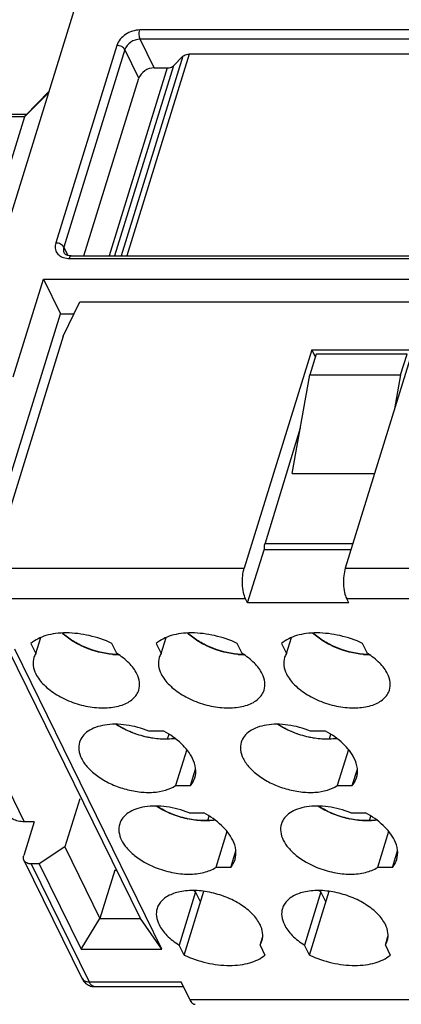
# Model space of a CAD drawing. Units: millimetres. Extents: x 11 to 698, y 29 to 457.
# Drawn here: x 286 to 299, y 167 to 203 of the extents above; entities that cross this region are included whole.
import ezdxf

# ---------------------------------------------------------------- set-up
doc = ezdxf.new("R2010")
doc.units = ezdxf.units.MM
doc.header["$MEASUREMENT"] = 0
doc.layers.get('0').update_dxf_attribs({"lineweight": 30})

msp = doc.modelspace()

# ---------------------------------------------------------------- linework, layer by layer
for p, q in [((283.414, 190.144), (287.655, 203.868)), ((307.11, 202.803), (289.941, 202.803)), ((290.469, 201.422), (289.956, 202.466)), ((307.125, 202.466), (289.956, 202.466)), ((289.104, 202.239), (286.877, 195.032)), ((289.398, 202.09), (287.171, 194.883)), ((289.911, 201.046), (289.398, 202.09)), ((291.741, 201.919), (289.466, 194.559)), ((305.878, 201.919), (291.741, 201.919)), ((291.516, 201.846), (289.264, 194.559)), ((291.167, 201.494), (291.516, 201.846)), ((290.943, 201.422), (288.822, 194.559)), ((291.167, 201.494), (289.024, 194.559)), ((290.469, 201.422), (290.943, 201.422)), ((287.906, 194.559), (289.911, 201.046)), ((285.75, 199.641), (286.62, 200.519)), ((285.783, 199.7), (286.631, 200.556)), ((282.545, 199.641), (285.75, 199.641)), ((282.618, 199.732), (285.815, 199.732)), ((283.997, 193.969), (285.75, 199.641)), ((287.171, 194.883), (287.323, 194.574)), ((287.201, 194.643), (287.182, 194.672)), ((287.366, 194.468), (304.534, 194.468)), ((287.439, 194.559), (304.607, 194.559)), ((285.329, 190.144), (286.433, 193.716)), ((286.433, 193.716), (287.056, 192.448)), ((286.433, 193.716), (347.076, 193.716)), ((287.153, 191.629), (287.761, 192.882)), ((287.761, 192.882), (346.267, 192.882)), ((284.964, 185.68), (287.056, 192.448)), ((287.056, 192.448), (287.55, 192.448)), ((287.153, 191.629), (284.538, 183.169)), ((296.208, 191.127), (293.749, 183.169)), ((296.366, 190.977), (296.134, 190.225)), ((296.208, 191.127), (296.333, 190.872)), ((296.208, 191.127), (299.892, 191.127)), ((299.682, 190.977), (296.366, 190.977)), ((299.892, 191.127), (297.433, 183.169)), ((299.449, 190.225), (299.682, 190.977)), ((295.497, 186.62), (296.134, 190.225)), ((296.134, 190.225), (299.449, 190.225)), ((299.449, 190.225), (299.23, 188.984)), ((295.788, 188.272), (294.506, 184.076)), ((295.497, 186.62), (298.5, 186.62)), ((297.706, 184.051), (294.506, 184.051)), ((293.872, 181.896), (294.473, 183.838)), ((297.64, 183.838), (294.473, 183.838)), ((294.493, 183.838), (294.486, 183.899)), ((284.538, 183.169), (293.749, 183.169)), ((297.433, 183.169), (312.17, 183.169)), ((293.799, 182.045), (284.589, 182.045)), ((293.872, 181.896), (293.799, 182.045)), ((297.557, 181.896), (293.872, 181.896)), ((297.557, 181.896), (297.483, 182.045)), ((312.22, 182.045), (297.483, 182.045)), ((285.975, 180.422), (286.154, 180.056)), ((286.154, 180.056), (286.333, 180.636)), ((289.102, 180.056), (288.922, 180.422)), ((290.543, 180.422), (290.723, 180.056)), ((290.723, 180.056), (290.902, 180.636)), ((293.67, 180.056), (293.49, 180.422)), ((295.112, 180.422), (295.291, 180.056)), ((295.291, 180.056), (295.47, 180.636)), ((298.239, 180.056), (298.059, 180.422)), ((289.963, 170.388), (285.145, 180.205)), ((290.75, 169.264), (285.381, 180.205)), ((284.117, 177.203), (285.732, 173.911)), ((290.814, 177.221), (290.272, 177.221)), ((296.709, 177.221), (296.166, 177.221)), ((290.957, 176.938), (291.007, 177.105)), ((290.957, 176.938), (291.232, 176.949)), ((296.851, 176.938), (296.902, 177.105)), ((296.851, 176.938), (297.127, 176.949)), ((291.654, 176.546), (291.248, 175.232)), ((297.549, 176.546), (297.142, 175.232)), ((291.79, 175.232), (291.977, 175.836)), ((297.685, 175.232), (297.872, 175.836)), ((291.248, 175.232), (291.79, 175.232)), ((297.142, 175.232), (297.685, 175.232)), ((287.75, 174.754), (287.208, 172.999)), ((286.089, 173.911), (285.711, 172.686)), ((286.089, 173.911), (285.732, 173.911)), ((291.736, 174.237), (292.278, 174.237)), ((292.421, 173.955), (292.471, 174.121)), ((292.696, 173.965), (292.421, 173.955)), ((297.631, 174.237), (298.173, 174.237)), ((298.316, 173.955), (298.366, 174.121)), ((298.591, 173.965), (298.316, 173.955)), ((293.118, 173.562), (292.712, 172.248)), ((299.013, 173.562), (298.607, 172.248)), ((287.208, 172.999), (286.277, 172.372)), ((287.208, 172.999), (288.489, 170.388)), ((293.254, 172.248), (293.441, 172.853)), ((299.149, 172.248), (299.336, 172.853)), ((285.72, 172.51), (287.832, 168.207)), ((285.982, 172.372), (288.094, 168.07)), ((286.277, 172.372), (285.982, 172.372)), ((286.277, 172.372), (287.802, 169.264)), ((289.031, 172.143), (288.489, 170.388)), ((289.031, 172.143), (289.101, 172.143)), ((293.254, 172.248), (292.712, 172.248)), ((299.149, 172.248), (298.607, 172.248)), ((291.977, 171.356), (291.377, 169.414)), ((291.556, 169.048), (292.275, 171.374)), ((292.156, 170.99), (291.977, 171.356)), ((296.545, 171.356), (295.945, 169.414)), ((296.125, 169.048), (296.844, 171.374)), ((296.725, 170.99), (296.545, 171.356)), ((287.802, 169.264), (288.489, 170.388)), ((288.489, 170.388), (289.963, 170.388)), ((290.75, 169.264), (289.963, 170.388)), ((294.324, 169.414), (294.421, 169.728)), ((298.892, 169.414), (298.989, 169.728)), ((287.802, 169.264), (290.75, 169.264)), ((291.556, 169.048), (291.377, 169.414)), ((294.324, 169.414), (294.504, 169.048)), ((296.125, 169.048), (295.945, 169.414)), ((298.892, 169.414), (299.072, 169.048)), ((288.094, 168.07), (291.446, 168.07)), ((288.288, 167.896), (291.531, 167.898)), ((291.763, 167.424), (291.446, 168.07)), ((291.763, 167.424), (300.974, 167.424))]:
    msp.add_line(p, q)
for centre, radius, start, end in [((287.365, 195.199), 0.731, 262.1037, 270.0691), ((289.204, 182.934), 2.914, 264.9179, 268.978), ((289.207, 182.909), 2.9, 265.1072, 269.2437), ((293.772, 182.934), 2.914, 264.9179, 268.978), ((293.775, 182.909), 2.9, 265.1072, 269.2437), ((298.341, 182.934), 2.914, 264.9179, 268.978), ((298.344, 182.909), 2.9, 265.1072, 269.2437), ((290.924, 180.319), 3.387, 257.5169, 258.2235), ((296.818, 180.319), 3.387, 257.5169, 258.2235), ((292.388, 177.336), 3.387, 257.5169, 258.2235), ((298.283, 177.336), 3.387, 257.5169, 258.2235), ((293.47, 173.749), 2.82, 236.4354, 238.0312), ((298.038, 173.749), 2.82, 236.4354, 238.0312), ((291.819, 168.037), 3.369, 78.5471, 78.759), ((288.288, 168.357), 0.46, 263.0417, 270.0781), ((288.288, 168.018), 0.122, 263.6455, 270.0785)]:
    msp.add_arc(centre, radius, start, end)
for points, knots in [([(289.941, 202.803), (289.851, 202.803), (289.666, 202.771), (289.347, 202.618), (289.154, 202.401), (289.104, 202.239)], [0, 0, 0, 0, 0.254908, 0.51963, 1, 1, 1, 1]), ([(289.956, 202.466), (289.945, 202.488), (289.929, 202.542), (289.916, 202.655), (289.924, 202.746), (289.941, 202.803)], [0, 0, 0, 0, 0.219389, 0.481515, 1, 1, 1, 1]), ([(289.956, 202.466), (289.835, 202.466), (289.6, 202.389), (289.432, 202.198), (289.398, 202.09)], [0, 0, 0, 0, 0.516982, 1, 1, 1, 1]), ([(289.398, 202.09), (289.375, 202.137), (289.277, 202.211), (289.165, 202.239), (289.104, 202.239)], [0, 0, 0, 0, 0.46198, 1, 1, 1, 1]), ([(291.516, 201.846), (291.528, 201.858), (291.593, 201.906), (291.678, 201.919), (291.741, 201.919)], [0, 0, 0, 0, 0.212861, 1, 1, 1, 1]), ([(290.469, 201.422), (290.348, 201.422), (290.112, 201.344), (289.944, 201.154), (289.911, 201.046)], [0, 0, 0, 0, 0.516982, 1, 1, 1, 1]), ([(290.943, 201.422), (290.966, 201.422), (291.045, 201.426), (291.128, 201.454), (291.167, 201.494)], [0, 0, 0, 0, 0.291278, 1, 1, 1, 1]), ([(285.75, 199.641), (285.752, 199.647), (285.76, 199.669), (285.773, 199.69), (285.785, 199.702)], [0, 0, 0, 0, 0.267174, 1, 1, 1, 1]), ([(286.877, 195.032), (286.858, 194.97), (286.841, 194.84), (286.911, 194.655), (287.064, 194.524), (287.195, 194.485), (287.264, 194.475)], [0, 0, 0, 0, 0.251795, 0.486705, 0.729596, 1, 1, 1, 1]), ([(287.171, 194.883), (287.148, 194.93), (287.05, 195.004), (286.938, 195.032), (286.877, 195.032)], [0, 0, 0, 0, 0.46198, 1, 1, 1, 1]), ([(287.171, 194.883), (287.16, 194.848), (287.149, 194.775), (287.167, 194.703), (287.182, 194.672)], [0, 0, 0, 0, 0.516984, 1, 1, 1, 1]), ([(287.318, 194.575), (287.305, 194.579), (287.262, 194.593), (287.222, 194.619), (287.201, 194.643)], [0, 0, 0, 0, 0.306431, 1, 1, 1, 1]), ([(287.439, 194.559), (287.428, 194.559), (287.387, 194.561), (287.346, 194.567), (287.318, 194.575)], [0, 0, 0, 0, 0.271364, 1, 1, 1, 1]), ([(287.439, 194.559), (287.432, 194.559), (287.41, 194.552), (287.384, 194.518), (287.371, 194.487), (287.366, 194.468)], [0, 0, 0, 0, 0.176711, 0.522172, 1, 1, 1, 1]), ([(294.486, 183.899), (294.486, 183.915), (294.485, 183.974), (294.493, 184.034), (294.506, 184.076)], [0, 0, 0, 0, 0.26362, 1, 1, 1, 1]), ([(293.799, 182.045), (293.762, 182.12), (293.709, 182.298), (293.676, 182.583), (293.685, 182.882), (293.721, 183.078), (293.749, 183.169)], [0, 0, 0, 0, 0.219032, 0.480665, 0.752568, 1, 1, 1, 1]), ([(297.433, 183.169), (297.405, 183.078), (297.369, 182.882), (297.36, 182.583), (297.393, 182.298), (297.447, 182.12), (297.483, 182.045)], [0, 0, 0, 0, 0.247432, 0.519335, 0.780968, 1, 1, 1, 1]), ([(288.922, 180.422), (288.659, 180.544), (288.114, 180.73), (287.413, 180.818), (286.882, 180.787), (286.436, 180.697), (286.13, 180.555), (285.975, 180.422)], [0, 0, 0, 0, 0.2828, 0.55668, 0.683337, 0.800093, 1, 1, 1, 1]), ([(288.96, 180.02), (288.612, 180.049), (288.096, 180.179), (287.49, 180.488), (287.223, 180.687), (287.106, 180.794)], [0, 0, 0, 0, 0.513978, 0.766351, 1, 1, 1, 1]), ([(288.946, 180.031), (288.604, 180.061), (288.097, 180.191), (287.5, 180.494), (287.238, 180.689), (287.123, 180.795)], [0, 0, 0, 0, 0.513994, 0.766284, 1, 1, 1, 1]), ([(293.49, 180.422), (293.228, 180.544), (292.683, 180.73), (291.982, 180.818), (291.45, 180.787), (291.005, 180.697), (290.699, 180.555), (290.543, 180.422)], [0, 0, 0, 0, 0.2828, 0.55668, 0.683337, 0.800093, 1, 1, 1, 1]), ([(293.528, 180.02), (293.18, 180.049), (292.665, 180.179), (292.058, 180.488), (291.791, 180.687), (291.675, 180.794)], [0, 0, 0, 0, 0.513978, 0.766351, 1, 1, 1, 1]), ([(293.514, 180.031), (293.172, 180.061), (292.666, 180.191), (292.069, 180.494), (291.806, 180.689), (291.691, 180.795)], [0, 0, 0, 0, 0.513994, 0.766284, 1, 1, 1, 1]), ([(298.059, 180.422), (297.796, 180.544), (297.251, 180.73), (296.55, 180.818), (296.019, 180.787), (295.573, 180.697), (295.267, 180.555), (295.112, 180.422)], [0, 0, 0, 0, 0.2828, 0.55668, 0.683337, 0.800093, 1, 1, 1, 1]), ([(298.096, 180.02), (297.749, 180.049), (297.233, 180.179), (296.626, 180.488), (296.36, 180.687), (296.243, 180.794)], [0, 0, 0, 0, 0.513978, 0.766351, 1, 1, 1, 1]), ([(298.083, 180.031), (297.741, 180.061), (297.234, 180.191), (296.637, 180.494), (296.375, 180.689), (296.26, 180.795)], [0, 0, 0, 0, 0.513994, 0.766284, 1, 1, 1, 1]), ([(289.836, 179.31), (289.765, 179.455), (289.545, 179.74), (289.263, 179.955), (289.102, 180.056)], [0, 0, 0, 0, 0.460982, 1, 1, 1, 1]), ([(294.405, 179.31), (294.333, 179.455), (294.113, 179.74), (293.831, 179.955), (293.67, 180.056)], [0, 0, 0, 0, 0.460982, 1, 1, 1, 1]), ([(298.973, 179.31), (298.901, 179.455), (298.682, 179.74), (298.4, 179.955), (298.239, 180.056)], [0, 0, 0, 0, 0.460982, 1, 1, 1, 1]), ([(286.083, 179.9), (286.055, 179.808), (286.04, 179.6), (286.105, 179.405), (286.152, 179.31)], [0, 0, 0, 0, 0.474032, 1, 1, 1, 1]), ([(290.651, 179.9), (290.623, 179.808), (290.608, 179.6), (290.674, 179.405), (290.72, 179.31)], [0, 0, 0, 0, 0.474032, 1, 1, 1, 1]), ([(295.22, 179.9), (295.192, 179.808), (295.177, 179.6), (295.242, 179.405), (295.289, 179.31)], [0, 0, 0, 0, 0.474032, 1, 1, 1, 1]), ([(286.152, 179.31), (286.226, 179.159), (286.455, 178.867), (286.921, 178.518), (287.495, 178.248), (288.119, 178.086), (288.731, 178.047), (289.201, 178.125), (289.51, 178.259), (289.692, 178.385), (289.828, 178.539), (289.886, 178.658), (289.905, 178.719)], [0, 0, 0, 0, 0.113766, 0.247131, 0.393327, 0.54226, 0.683226, 0.8074, 0.86188, 0.91136, 0.95682, 1, 1, 1, 1]), ([(289.905, 178.719), (289.933, 178.81), (289.948, 179.019), (289.883, 179.214), (289.836, 179.31)], [0, 0, 0, 0, 0.474049, 1, 1, 1, 1]), ([(290.72, 179.31), (290.794, 179.159), (291.023, 178.867), (291.489, 178.518), (292.063, 178.248), (292.688, 178.086), (293.299, 178.047), (293.769, 178.125), (294.079, 178.259), (294.261, 178.385), (294.397, 178.539), (294.454, 178.658), (294.473, 178.719)], [0, 0, 0, 0, 0.113766, 0.247131, 0.393327, 0.54226, 0.683226, 0.8074, 0.86188, 0.91136, 0.95682, 1, 1, 1, 1]), ([(294.473, 178.719), (294.501, 178.81), (294.517, 179.019), (294.451, 179.214), (294.405, 179.31)], [0, 0, 0, 0, 0.474049, 1, 1, 1, 1]), ([(295.289, 179.31), (295.362, 179.159), (295.591, 178.867), (296.058, 178.518), (296.632, 178.248), (297.256, 178.086), (297.867, 178.047), (298.338, 178.125), (298.647, 178.259), (298.829, 178.385), (298.965, 178.539), (299.023, 178.658), (299.042, 178.719)], [0, 0, 0, 0, 0.113766, 0.247131, 0.393327, 0.54226, 0.683226, 0.8074, 0.86188, 0.91136, 0.95682, 1, 1, 1, 1]), ([(299.042, 178.719), (299.07, 178.81), (299.085, 179.019), (299.02, 179.214), (298.973, 179.31)], [0, 0, 0, 0, 0.474049, 1, 1, 1, 1]), ([(290.272, 177.221), (290.008, 177.328), (289.598, 177.439), (289.051, 177.479), (288.674, 177.453), (288.339, 177.371), (288.061, 177.237), (287.852, 177.052), (287.768, 176.896), (287.743, 176.817)], [0, 0, 0, 0, 0.303615, 0.448937, 0.584277, 0.706753, 0.815294, 0.911428, 1, 1, 1, 1]), ([(291.226, 176.952), (291.052, 176.926), (290.682, 176.915), (290.124, 177.002), (289.576, 177.183), (289.235, 177.363), (289.078, 177.467)], [0, 0, 0, 0, 0.23481, 0.489158, 0.749175, 1, 1, 1, 1]), ([(289.098, 177.467), (289.179, 177.414), (289.52, 177.214), (289.899, 177.077), (290.192, 177.013)], [0, 0, 0, 0, 0.242314, 1, 1, 1, 1]), ([(291.865, 176.226), (291.767, 176.427), (291.45, 176.814), (291.045, 177.094), (290.814, 177.221)], [0, 0, 0, 0, 0.457967, 1, 1, 1, 1]), ([(296.166, 177.221), (295.903, 177.328), (295.492, 177.439), (294.946, 177.479), (294.569, 177.453), (294.234, 177.371), (293.956, 177.237), (293.747, 177.052), (293.663, 176.896), (293.638, 176.817)], [0, 0, 0, 0, 0.303615, 0.448937, 0.584277, 0.706753, 0.815294, 0.911428, 1, 1, 1, 1]), ([(297.121, 176.952), (296.946, 176.926), (296.576, 176.915), (296.018, 177.002), (295.471, 177.183), (295.13, 177.363), (294.973, 177.467)], [0, 0, 0, 0, 0.23481, 0.489158, 0.749175, 1, 1, 1, 1]), ([(294.993, 177.467), (295.073, 177.414), (295.415, 177.214), (295.794, 177.077), (296.086, 177.013)], [0, 0, 0, 0, 0.242314, 1, 1, 1, 1]), ([(297.76, 176.226), (297.661, 176.427), (297.345, 176.814), (296.94, 177.094), (296.709, 177.221)], [0, 0, 0, 0, 0.457967, 1, 1, 1, 1]), ([(287.743, 176.817), (287.715, 176.726), (287.7, 176.517), (287.765, 176.322), (287.812, 176.226)], [0, 0, 0, 0, 0.474006, 1, 1, 1, 1]), ([(290.232, 177.004), (290.294, 176.991), (290.533, 176.948), (290.777, 176.932), (290.957, 176.938)], [0, 0, 0, 0, 0.258182, 1, 1, 1, 1]), ([(293.638, 176.817), (293.61, 176.726), (293.595, 176.517), (293.66, 176.322), (293.707, 176.226)], [0, 0, 0, 0, 0.474006, 1, 1, 1, 1]), ([(296.127, 177.004), (296.189, 176.991), (296.427, 176.948), (296.672, 176.932), (296.851, 176.938)], [0, 0, 0, 0, 0.258182, 1, 1, 1, 1]), ([(287.812, 176.226), (287.873, 176.103), (288.051, 175.859), (288.412, 175.551), (288.863, 175.292), (289.371, 175.101), (289.9, 174.992), (290.411, 174.971), (290.868, 175.042), (291.137, 175.157), (291.248, 175.232)], [0, 0, 0, 0, 0.106431, 0.228973, 0.363926, 0.505181, 0.645615, 0.778237, 0.897343, 1, 1, 1, 1]), ([(291.947, 175.518), (291.981, 175.628), (292, 175.878), (291.921, 176.112), (291.865, 176.226)], [0, 0, 0, 0, 0.474011, 1, 1, 1, 1]), ([(293.707, 176.226), (293.768, 176.103), (293.946, 175.859), (294.307, 175.551), (294.758, 175.292), (295.266, 175.101), (295.794, 174.992), (296.305, 174.971), (296.763, 175.042), (297.032, 175.157), (297.142, 175.232)], [0, 0, 0, 0, 0.106431, 0.228973, 0.363926, 0.505181, 0.645615, 0.778237, 0.897343, 1, 1, 1, 1]), ([(297.842, 175.518), (297.876, 175.628), (297.894, 175.878), (297.816, 176.112), (297.76, 176.226)], [0, 0, 0, 0, 0.474011, 1, 1, 1, 1]), ([(291.79, 175.232), (291.808, 175.253), (291.874, 175.34), (291.923, 175.44), (291.947, 175.518)], [0, 0, 0, 0, 0.256081, 1, 1, 1, 1]), ([(297.685, 175.232), (297.703, 175.253), (297.769, 175.34), (297.818, 175.44), (297.842, 175.518)], [0, 0, 0, 0, 0.256081, 1, 1, 1, 1]), ([(285.732, 173.911), (285.657, 173.911), (285.512, 173.926), (285.314, 173.995), (285.152, 174.109), (285.077, 174.213), (285.05, 174.268)], [0, 0, 0, 0, 0.277932, 0.534965, 0.773136, 1, 1, 1, 1]), ([(291.736, 174.237), (291.473, 174.344), (291.062, 174.455), (290.516, 174.495), (290.138, 174.469), (289.803, 174.388), (289.525, 174.253), (289.316, 174.069), (289.232, 173.912), (289.208, 173.833)], [0, 0, 0, 0, 0.303615, 0.448937, 0.584277, 0.706753, 0.815294, 0.911428, 1, 1, 1, 1]), ([(292.69, 173.968), (292.516, 173.942), (292.146, 173.931), (291.588, 174.018), (291.04, 174.199), (290.699, 174.379), (290.543, 174.484)], [0, 0, 0, 0, 0.23481, 0.489158, 0.749175, 1, 1, 1, 1]), ([(291.656, 174.029), (291.557, 174.051), (291.175, 174.153), (290.809, 174.321), (290.563, 174.483)], [0, 0, 0, 0, 0.254819, 1, 1, 1, 1]), ([(297.631, 174.237), (297.367, 174.344), (296.957, 174.455), (296.41, 174.495), (296.033, 174.469), (295.698, 174.388), (295.42, 174.253), (295.211, 174.069), (295.127, 173.912), (295.102, 173.833)], [0, 0, 0, 0, 0.303615, 0.448937, 0.584277, 0.706753, 0.815294, 0.911428, 1, 1, 1, 1]), ([(298.585, 173.968), (298.411, 173.942), (298.041, 173.931), (297.483, 174.018), (296.935, 174.199), (296.594, 174.379), (296.437, 174.484)], [0, 0, 0, 0, 0.23481, 0.489158, 0.749175, 1, 1, 1, 1]), ([(297.551, 174.029), (297.452, 174.051), (297.07, 174.153), (296.704, 174.321), (296.457, 174.483)], [0, 0, 0, 0, 0.254819, 1, 1, 1, 1]), ([(292.421, 173.955), (292.363, 173.953), (292.12, 173.952), (291.877, 173.982), (291.697, 174.02)], [0, 0, 0, 0, 0.240545, 1, 1, 1, 1]), ([(293.329, 173.243), (293.231, 173.443), (292.914, 173.83), (292.51, 174.11), (292.278, 174.237)], [0, 0, 0, 0, 0.457967, 1, 1, 1, 1]), ([(298.316, 173.955), (298.257, 173.953), (298.014, 173.952), (297.772, 173.982), (297.591, 174.02)], [0, 0, 0, 0, 0.240545, 1, 1, 1, 1]), ([(299.224, 173.243), (299.125, 173.443), (298.809, 173.83), (298.404, 174.11), (298.173, 174.237)], [0, 0, 0, 0, 0.457967, 1, 1, 1, 1]), ([(289.208, 173.833), (289.179, 173.742), (289.164, 173.534), (289.23, 173.338), (289.276, 173.243)], [0, 0, 0, 0, 0.474006, 1, 1, 1, 1]), ([(295.102, 173.833), (295.074, 173.742), (295.059, 173.534), (295.124, 173.338), (295.171, 173.243)], [0, 0, 0, 0, 0.474006, 1, 1, 1, 1]), ([(289.276, 173.243), (289.327, 173.14), (289.466, 172.937), (289.855, 172.566), (290.231, 172.358), (290.501, 172.248)], [0, 0, 0, 0, 0.21344, 0.454865, 1, 1, 1, 1]), ([(293.412, 172.534), (293.445, 172.644), (293.464, 172.894), (293.385, 173.128), (293.329, 173.243)], [0, 0, 0, 0, 0.474011, 1, 1, 1, 1]), ([(295.171, 173.243), (295.222, 173.14), (295.361, 172.937), (295.75, 172.566), (296.126, 172.358), (296.396, 172.248)], [0, 0, 0, 0, 0.21344, 0.454865, 1, 1, 1, 1]), ([(299.306, 172.534), (299.34, 172.644), (299.359, 172.894), (299.28, 173.128), (299.224, 173.243)], [0, 0, 0, 0, 0.474011, 1, 1, 1, 1]), ([(285.72, 172.509), (285.707, 172.535), (285.693, 172.596), (285.702, 172.656), (285.711, 172.686)], [0, 0, 0, 0, 0.482996, 1, 1, 1, 1]), ([(285.982, 172.372), (285.927, 172.372), (285.845, 172.388), (285.76, 172.449), (285.731, 172.488), (285.72, 172.509)], [0, 0, 0, 0, 0.533354, 0.772413, 1, 1, 1, 1]), ([(293.254, 172.248), (293.272, 172.27), (293.338, 172.357), (293.388, 172.457), (293.412, 172.534)], [0, 0, 0, 0, 0.256081, 1, 1, 1, 1]), ([(299.149, 172.248), (299.167, 172.27), (299.233, 172.357), (299.282, 172.457), (299.306, 172.534)], [0, 0, 0, 0, 0.256081, 1, 1, 1, 1]), ([(290.501, 172.248), (290.699, 172.168), (291.103, 172.046), (291.708, 171.979), (292.256, 172.033), (292.582, 172.161), (292.712, 172.248)], [0, 0, 0, 0, 0.280706, 0.551035, 0.794116, 1, 1, 1, 1]), ([(296.396, 172.248), (296.594, 172.168), (296.998, 172.046), (297.602, 171.979), (298.151, 172.033), (298.477, 172.161), (298.607, 172.248)], [0, 0, 0, 0, 0.280706, 0.551035, 0.794116, 1, 1, 1, 1]), ([(292.476, 171.341), (292.281, 171.38), (291.903, 171.422), (291.442, 171.379), (291.122, 171.281), (290.868, 171.157), (290.712, 171.015), (290.644, 170.905)], [0, 0, 0, 0, 0.300865, 0.572641, 0.694174, 0.805366, 1, 1, 1, 1]), ([(298.895, 170.16), (298.826, 170.301), (298.615, 170.576), (298.185, 170.912), (297.653, 171.18), (297.067, 171.355), (296.48, 171.422), (296.016, 171.381), (295.694, 171.282), (295.438, 171.158), (295.281, 171.015), (295.213, 170.905)], [0, 0, 0, 0, 0.11121, 0.240829, 0.383276, 0.529938, 0.671365, 0.799174, 0.856321, 0.908586, 1, 1, 1, 1]), ([(294.326, 170.16), (294.257, 170.301), (294.046, 170.576), (293.617, 170.912), (293.085, 171.18), (292.691, 171.298), (292.488, 171.339)], [0, 0, 0, 0, 0.209854, 0.454448, 0.723246, 1, 1, 1, 1]), ([(290.573, 170.75), (290.545, 170.658), (290.53, 170.45), (290.595, 170.255), (290.642, 170.16)], [0, 0, 0, 0, 0.474032, 1, 1, 1, 1]), ([(295.142, 170.75), (295.113, 170.658), (295.098, 170.45), (295.164, 170.255), (295.211, 170.16)], [0, 0, 0, 0, 0.474032, 1, 1, 1, 1]), ([(290.642, 170.16), (290.714, 170.014), (290.933, 169.73), (291.216, 169.514), (291.377, 169.414)], [0, 0, 0, 0, 0.460982, 1, 1, 1, 1]), ([(294.395, 169.57), (294.423, 169.661), (294.439, 169.869), (294.373, 170.064), (294.326, 170.16)], [0, 0, 0, 0, 0.474032, 1, 1, 1, 1]), ([(295.211, 170.16), (295.282, 170.014), (295.502, 169.73), (295.784, 169.514), (295.945, 169.414)], [0, 0, 0, 0, 0.460982, 1, 1, 1, 1]), ([(298.964, 169.57), (298.992, 169.661), (299.007, 169.869), (298.941, 170.064), (298.895, 170.16)], [0, 0, 0, 0, 0.474032, 1, 1, 1, 1]), ([(291.556, 169.048), (291.819, 168.925), (292.364, 168.74), (293.065, 168.651), (293.596, 168.683), (294.042, 168.772), (294.348, 168.914), (294.504, 169.048)], [0, 0, 0, 0, 0.2828, 0.55668, 0.683337, 0.800093, 1, 1, 1, 1]), ([(296.125, 169.048), (296.388, 168.925), (296.932, 168.74), (297.633, 168.651), (298.165, 168.683), (298.611, 168.772), (298.916, 168.914), (299.072, 169.048)], [0, 0, 0, 0, 0.2828, 0.55668, 0.683337, 0.800093, 1, 1, 1, 1]), ([(287.832, 168.207), (287.842, 168.186), (287.871, 168.146), (287.956, 168.085), (288.039, 168.069), (288.094, 168.069)], [0, 0, 0, 0, 0.227976, 0.467008, 1, 1, 1, 1]), ([(287.938, 168.051), (287.976, 168.011), (288.066, 167.941), (288.176, 167.906), (288.232, 167.9)], [0, 0, 0, 0, 0.494937, 1, 1, 1, 1]), ([(288.274, 167.897), (288.258, 167.899), (288.212, 167.914), (288.147, 167.975), (288.111, 168.035), (288.094, 168.069)], [0, 0, 0, 0, 0.196573, 0.548915, 1, 1, 1, 1]), ([(291.763, 167.424), (291.776, 167.399), (291.802, 167.353), (291.849, 167.296), (291.901, 167.26), (291.939, 167.251), (291.957, 167.251)], [0, 0, 0, 0, 0.315487, 0.582099, 0.804619, 1, 1, 1, 1])]:
    msp.add_open_spline(points, degree=3, knots=knots)
for points in [[(286.154, 180.056), (286.124, 180.007), (286.1, 179.954), (286.083, 179.9)], [(290.723, 180.056), (290.693, 180.007), (290.668, 179.954), (290.651, 179.9)], [(295.291, 180.056), (295.261, 180.007), (295.237, 179.954), (295.22, 179.9)], [(290.644, 170.905), (290.614, 170.857), (290.59, 170.804), (290.573, 170.75)], [(295.213, 170.905), (295.183, 170.857), (295.159, 170.804), (295.142, 170.75)], [(294.324, 169.414), (294.354, 169.462), (294.378, 169.515), (294.395, 169.57)], [(298.892, 169.414), (298.923, 169.462), (298.947, 169.515), (298.964, 169.57)], [(287.832, 168.207), (287.859, 168.15), (287.895, 168.097), (287.938, 168.051)]]:
    msp.add_open_spline(points, degree=3)

doc.saveas('drawing.dxf')
